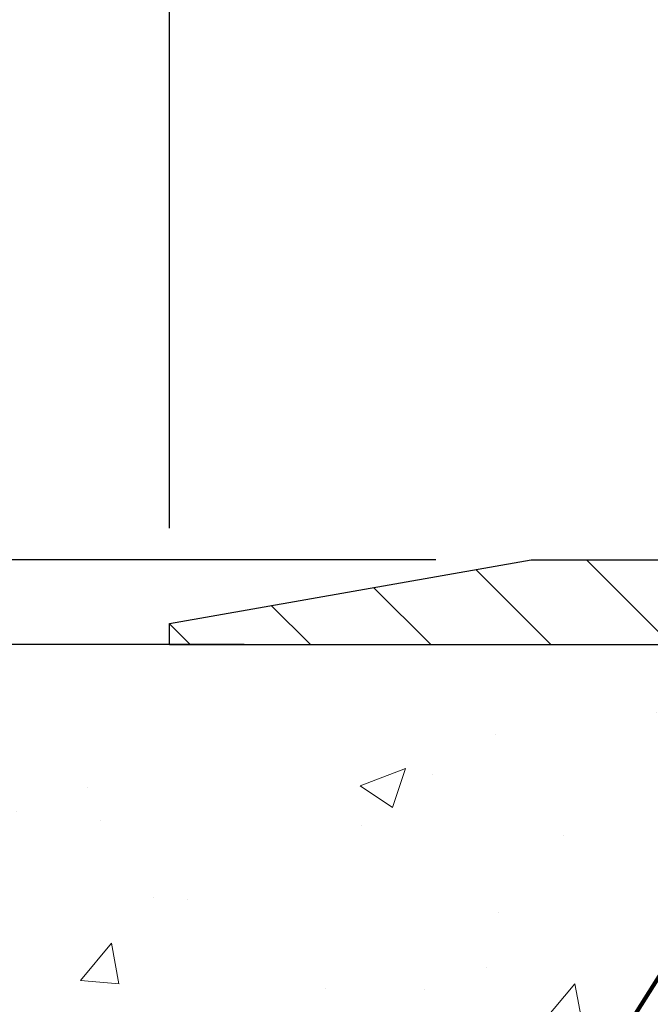
# Model space of a CAD drawing. Extents: x -308 to 3254, y -284 to 1977.
# Drawn here: x 11 to 13, y 19 to 22 of the extents above; entities that cross this region are included whole.
import ezdxf

# ---------------------------------------------------------------- set-up
doc = ezdxf.new("R2010")
doc.units = 0
doc.header["$LTSCALE"] = 5
doc.header["$MEASUREMENT"] = 0
doc.layers.get('DEFPOINTS').update_dxf_attribs({"linetype": 'CONTINUOUS'})
for name, color, linetype, lineweight in [('CONCRETE - H', 130, 'CONTINUOUS', 9), ('CONCRETE - L', 132, 'CONTINUOUS', 13), ('COVER PLATE - H', 251, 'CONTINUOUS', 13), ('COVER PLATE - L', 7, 'CONTINUOUS', 25), ('DIMS', 50, 'CONTINUOUS', 25), ('TEXT - 4', 241, 'CONTINUOUS', 25)]:
    doc.layers.add(name, color=color, linetype=linetype, lineweight=lineweight)
doc.styles.add('ROMANS', font='romans', dxfattribs={"width": 0.9})
doc.dimstyles.get("Standard").update_dxf_attribs({"dimtxt": 0.18, "dimasz": 0.18, "dimexe": 0.18, "dimexo": 0.0625, "dimgap": 0.09, "dimtad": 0, "dimtih": 1, "dimtoh": 1, "dimdec": 4, "dimzin": 0, "dimdsep": 46, "dimtxsty": 'Standard', "dimcen": 0.09, "dimadec": 0, "dimazin": 0, "dimtfac": 1, "dimtdec": 4, "dimtofl": 0, "dimtmove": 0, "dimatfit": 3, "dimfxl": 1, "dimtolj": 1, "dimtzin": 0, "dimarcsym": 0})
doc.dimstyles.new('STANDARD$0', dxfattribs={"dimtxt": 0.18, "dimasz": 0.18, "dimexe": 0.18, "dimexo": 0.0625, "dimgap": 0.09, "dimtad": 0, "dimtih": 1, "dimtoh": 1, "dimdec": 4, "dimzin": 0, "dimdsep": 46, "dimtxsty": 'Standard', "dimcen": 0.09, "dimadec": 0, "dimazin": 0, "dimtfac": 1, "dimtdec": 4, "dimtofl": 0, "dimtmove": 0, "dimatfit": 3, "dimfxl": 1, "dimtolj": 1, "dimtzin": 0, "dimarcsym": 0})

# ---------------------------------------------------------------- blocks, each defined once
blk = doc.blocks.new('*D5')
at = {"layer": 'DEFPOINTS', "color": 0, "transparency": 16777216}
for p in [(4.972985981766104, 19.6862373652964), (12.06304596912651, 19.68623736529639), (10.26657306470861, 10.55026777040916)]:
    blk.add_point(p, dxfattribs=at)
at = {"layer": 'DIMS', "color": 0, "lineweight": -2, "transparency": 16777216}
for p, q in [((11.78304596912651, 19.68623736529639), (4.692985981766104, 19.6862373652964)), ((4.972985981766104, 19.40623736529639), (4.972985981766104, 15.89685958199435)), ((4.972985981766103, 10.83026777040916), (4.972985981766104, 14.59019291532768)), ((9.98657306470861, 10.55026777040916), (4.692985981766102, 10.55026777040916))]:
    blk.add_line(p, q, dxfattribs=at)
at = {"layer": 'DIMS', "color": 0, "transparency": 16777216}
for points in [[(4.926319315099438, 19.40623736529639), (5.019652648432771, 19.40623736529639), (4.972985981766104, 19.6862373652964)], [(4.926319315099436, 10.83026777040916), (5.019652648432769, 10.83026777040916), (4.972985981766103, 10.55026777040916)]]:
    blk.add_solid(points, dxfattribs=at)
at = {"layer": 'DIMS', "color": 0, "transparency": 16777216, "insert": (4.972985981766101, 15.24352624866101), "char_height": 0.28, "attachment_point": 5}
blk.add_mtext('\\A1;9 1/8 IN \\P [232.1mm]', dxfattribs=at)
blk = doc.blocks.new('*D14')
at = {"layer": 'DEFPOINTS', "color": 0, "transparency": 16777216}
for p in [(23.56304596912696, 22.41164298166083), (23.56304596912696, 19.8111716802282), (11.56304596912696, 19.7486716802282)]:
    blk.add_point(p, dxfattribs=at)
at = {"layer": 'DIMS', "color": 0, "lineweight": -2, "transparency": 16777216}
for p, q in [((11.56304596912696, 20.0286716802282), (11.56304596912696, 22.69164298166083)), ((23.56304596912696, 20.0911716802282), (23.56304596912696, 22.69164298166083)), ((11.84304596912696, 22.41164298166083), (15.82302887953811, 22.41164298166083)), ((23.28304596912696, 22.41164298166083), (18.66969554620478, 22.41164298166083))]:
    blk.add_line(p, q, dxfattribs=at)
at = {"layer": 'DIMS', "color": 0, "transparency": 16777216}
for points in [[(11.84304596912696, 22.4583096483275), (11.84304596912696, 22.36497631499417), (11.56304596912696, 22.41164298166083)], [(23.28304596912696, 22.4583096483275), (23.28304596912696, 22.36497631499417), (23.56304596912696, 22.41164298166083)]]:
    blk.add_solid(points, dxfattribs=at)
at = {"layer": 'DIMS', "color": 0, "transparency": 16777216, "insert": (17.24636221287145, 22.41164298166083), "char_height": 0.28, "attachment_point": 5}
blk.add_mtext('\\A1;12 IN\\P [304.8mm]', dxfattribs=at)
blk = doc.blocks.new('*D15')
at = {"layer": 'DEFPOINTS', "color": 0, "transparency": 16777216}
for p in [(12.62641131030529, 19.9361716802282), (10.3391794805205, 19.68623736529647), (11.56304596912696, 19.68623736529647)]:
    blk.add_point(p, dxfattribs=at)
at = {"layer": 'DIMS', "color": 0, "lineweight": -2, "transparency": 16777216}
for p, q in [((10.0591794805205, 20.73804685596144), (10.3391794805205, 20.73804685596144)), ((10.3391794805205, 20.73804685596144), (10.3391794805205, 20.4961716802282)), ((10.3391794805205, 20.2161716802282), (10.3391794805205, 20.4961716802282)), ((12.34641131030529, 19.9361716802282), (10.0591794805205, 19.9361716802282)), ((11.28304596912696, 19.68623736529647), (10.0591794805205, 19.68623736529647)), ((10.3391794805205, 19.40623736529647), (10.3391794805205, 19.12623736529647))]:
    blk.add_line(p, q, dxfattribs=at)
at = {"layer": 'DIMS', "color": 0, "transparency": 16777216}
for points in [[(10.29251281385383, 20.2161716802282), (10.38584614718717, 20.2161716802282), (10.3391794805205, 19.9361716802282)], [(10.29251281385383, 19.40623736529647), (10.38584614718717, 19.40623736529647), (10.3391794805205, 19.68623736529647)]]:
    blk.add_solid(points, dxfattribs=at)
at = {"layer": 'DIMS', "color": 0, "transparency": 16777216, "insert": (8.89251281385383, 20.73804685596144), "char_height": 0.28, "attachment_point": 5}
blk.add_mtext('\\A1;1/4 IN\\P [6.3mm]', dxfattribs=at)

msp = doc.modelspace()

# ---------------------------------------------------------------- hatches: boundary and pattern name
at = {"layer": 'CONCRETE - H'}
h = msp.add_hatch(dxfattribs=at)
h.set_pattern_fill('AR-CONC', color=256, scale=0.19, style=0)
h.set_pattern_definition([(49.99999999999999, (0, 0), (1.362794346941432, -0.1192290564669307), [0.1425, -1.5675]), (355, (0, 0), (-0.2636275338647, 1.429165054030022), [0.114, -1.254]), (100.45144446, (0.1135661939, -0.0099357536), (1.099166808781513, 1.309935982840396), [0.1211063648, -1.3321700128]), (46.18420000000002, (0, 0.38), (2.027758528275987, -0.3144866335068454), [0.21375, -2.351249999999999]), (96.63563549, (0.1689798155, 0.3537927167), (1.775857696781034, 1.850825341471646), [0.1816596498, -1.998256144]), (351.1841639899999, (0, 0.38), (1.775857695604069, 1.850825340512981), [0.171, -1.8810000019]), (21, (0.19, 0.285), (1.134123399025077, -0.7649758922641438), [0.1425, -1.5675]), (326.0000000000001, (0.19, 0.285), (0.4622991306510053, 1.377785085589021), [0.114, -1.254]), (71.45144474, (0.2845102826, 0.2212520094), (1.596422515786945, 0.6128091903320723), [0.121106361, -1.3321700128]), (37.50000000000001, (0, 0), (0.02310372510285227, 0.6324983222794919), [0, -1.2388, 0, -1.273, 0, -1.25875]), (7.499999999999999, (0, 0), (0.4998321211400824, 0.7493822525764845), [0, -0.7258, 0, -1.2103, 0, -0.47975]), (327.5, (-0.4237, 0), (1.014262628727577, -0.04285425629532154), [0, -0.475, 0, -1.482, 0, -1.9665]), (317.5, (-0.6137, 0), (1.108053721750534, 0.1901994664314037), [0, -0.6175, 0, -0.9842, 0, -1.3965])])
edge = h.paths.add_edge_path()
edge.add_spline(control_points=[(6.229499270384622, 19.68623736529662), (5.856265546516624, 19.25417722596603), (5.054970052073259, 18.32658729817012), (7.43711246466637, 17.73673643452275), (5.907751982490481, 15.90213840140905), (6.990719023089696, 15.74922435768281), (7.451830719223381, 15.68411577041888)], knot_values=[0, 0, 0, 0, 1.325253995415699, 2.845187847747221, 4.302947006480808, 5.383889389982217, 5.383889389982217, 5.383889389982217, 5.383889389982217], degree=3, periodic=0)
edge.add_line((7.451830719222471, 15.68411577041707), (7.944832371236771, 10.30026827041547))
edge.add_line((7.944832371237226, 10.30026827041547), (7.944832371244502, 10.42625227892859))
edge.add_line((7.944832371244047, 10.42625227892859), (7.944832371244047, 10.49711827892861))
edge.add_line((7.944832371244047, 10.49711827892861), (8.614516071243997, 10.49711827892861))
edge.add_arc((8.614516071243997, 10.5364882789288), 0.03937000000013313, 269.9999999998449, 299.9999999999152)
edge.add_line((8.634201071244206, 10.5023928587816), (8.76996197886183, 10.58077445534013))
edge.add_arc((8.825079978861595, 10.48530727892989), 0.1102359999987367, 89.99999999991508, 120.0000000001404, ccw=False)
edge.add_line((8.825079978861595, 10.59554327892874), (9.733037919890648, 10.59554327892874))
edge.add_arc((9.733037919890648, 10.63491327892893), 0.03937000000030366, 270.0000000002171, 300.0000000000116)
edge.add_line((9.752722919890857, 10.60081785878174), (10.4328101060496, 10.99346586159936))
edge.add_arc((10.49281004677687, 10.88954277892481), 0.1199999999994926, 89.99999999996612, 119.9999673214136, ccw=False)
edge.add_line((10.49281004677732, 11.00954277892424), (10.70425142933709, 11.00954277892424))
edge.add_arc((10.70425142933709, 11.04891277892375), 0.0393699999995647, 269.9999999996795, 315.0000000002925)
edge.add_line((10.7320902233123, 11.021073984949), (10.84855674744495, 11.13754050908142))
edge.add_arc((11.09825872175179, 10.8878385347748), 0.353131918616239, 103.90200089114597, 135.0000000000522, ccw=False)
edge.add_arc((11.3875433148346, 9.719068761333801), 1.557170273114992, 76.09799910893531, 103.90200089106469, ccw=False)
edge.add_arc((11.67682790791832, 10.88783853477457), 0.3531319186163153, 44.99999999998778, 76.09799910895788, ccw=False)
edge.add_line((11.92652988222517, 11.13754050908142), (12.04299640635782, 11.021073984949))
edge.add_arc((12.07083520033302, 11.04891277892375), 0.03936999999950579, 224.9999999997953, 270.0000000002068)
edge.add_line((12.07083520033302, 11.00954277892424), (13.78174030281707, 11.00954277892424))
edge.add_arc((13.78174030281707, 11.0489127789242), 0.03937000000001944, 270.0000000000414, 360)
edge.add_line((13.82111030281749, 11.0489127789242), (13.82111030281794, 17.03988401113202))
edge.add_arc((13.78174030281752, 17.03988401113202), 0.03937000000020419, 8.272512049280546e-11, 72.69762276291172)
edge.add_line((13.7934495111881, 17.07747245801875), (13.77617657009478, 17.08399845481358))
edge.add_line((13.77617657009478, 17.08399845481358), (13.75899997392025, 17.09071283488197))
edge.add_line((13.75899997392025, 17.09071283488197), (13.74201606758379, 17.09780398149746))
edge.add_line((13.74201606758379, 17.09780398149746), (13.72532119600419, 17.10546027793362))
edge.add_line((13.72532119600419, 17.10546027793362), (13.7090117041007, 17.11387010746375))
edge.add_line((13.70901170410025, 17.11387010746375), (13.69317278977542, 17.12318567918464))
edge.add_line((13.69317278977542, 17.12318567918464), (13.67783226046549, 17.13337295926431))
edge.add_line((13.67783226046549, 17.13337295926431), (13.66299950629946, 17.14433814622453))
edge.add_line((13.66299950629991, 17.14433814622453), (13.64868390887841, 17.15598741090957))
edge.add_line((13.64868390887841, 17.15598741090957), (13.63489485328364, 17.16822697539055))
edge.add_line((13.63489485328364, 17.16822697539055), (13.62164357410029, 17.18099027698781))
edge.add_line((13.62164357410029, 17.18099027698781), (13.60894619254759, 17.19428265987358))
edge.add_line((13.60894619254714, 17.19428265987335), (13.5968160649536, 17.20811073595723))
edge.add_line((13.5968160649536, 17.20811073595746), (13.58525327436382, 17.22244210514259))
edge.add_line((13.58525327436428, 17.22244210514259), (13.57425481328255, 17.23723528380788))
edge.add_line((13.57425481328255, 17.23723528380788), (13.56381767421317, 17.25244878833269))
edge.add_line((13.56381767421317, 17.25244878833246), (13.55393884965997, 17.26804113509593))
edge.add_line((13.55393884965997, 17.26804113509615), (13.54461533212725, 17.28397084047742))
edge.add_line((13.54461533212771, 17.28397084047742), (13.5358440504865, 17.30019646273126))
edge.add_line((13.53584405048605, 17.30019646273126), (13.52761680593039, 17.31667993449082))
edge.add_line((13.52761680593039, 17.31667993449082), (13.51991659022178, 17.33338898562852))
edge.add_line((13.51991659022224, 17.33338898562852), (13.51272552683758, 17.35029191740978))
edge.add_line((13.51272552683758, 17.35029191740978), (13.50602526261673, 17.36735851660228))
edge.add_line((13.50602526261673, 17.36735851660205), (13.49979288685563, 17.38457277413954))
edge.add_line((13.49979288685563, 17.38457277413954), (13.49400295674968, 17.40192657257558))
edge.add_line((13.49400295674968, 17.40192657257558), (13.48863000234996, 17.41941187906036))
edge.add_line((13.48863000234996, 17.41941187906036), (13.48364855370755, 17.43702066074388))
edge.add_line((13.4836485537071, 17.43702066074388), (13.47903314087307, 17.45474488477635))
edge.add_line((13.47903314087353, 17.45474488477635), (13.47475829389941, 17.47257651830773))
edge.add_line((13.47475829389941, 17.47257651830773), (13.47079854283675, 17.49050752848825))
edge.add_line((13.47079854283675, 17.49050752848825), (13.46712841773615, 17.50852988246788))
edge.add_line((13.46712841773615, 17.50852988246788), (13.46372244864915, 17.52663554739684))
edge.add_line((13.46372244864915, 17.52663554739684), (13.46055516562728, 17.54481649042509))
edge.add_line((13.46055516562728, 17.54481649042532), (13.45760109872117, 17.56306467870309))
edge.add_line((13.45760109872117, 17.56306467870309), (13.45483477798234, 17.58137207938057))
edge.add_line((13.4548347779828, 17.58137207938034), (13.45223073346278, 17.5997306596073))
edge.add_line((13.45223073346233, 17.5997306596073), (13.45014643616105, 17.61527624778296))
edge.add_line((13.4501464361615, 17.61527624778319), (13.45012869609218, 17.61527439385236))
edge.add_line((13.45012869609218, 17.61527439385236), (13.44740759328306, 17.6365692273107))
edge.add_line((13.44740759328306, 17.63656922731047), (13.44513755772641, 17.6550331490871))
edge.add_line((13.44513755772641, 17.6550331490871), (13.44292791859289, 17.67351611901404))
edge.add_line((13.44292791859289, 17.67351611901404), (13.44076005143415, 17.69195188939057))
edge.add_arc((13.49940751682743, 17.69887777040549), 0.05905499999901434, 173.3218076339074, 186.7350621763765, ccw=False)
edge.add_line((13.44075320593447, 17.70574543657131), (13.44292791859289, 17.72423942179739))
edge.add_line((13.44292791859289, 17.72423942179739), (13.44513755772641, 17.74272239172387))
edge.add_line((13.44513755772641, 17.74272239172387), (13.44740759328306, 17.76118631350027))
edge.add_line((13.44740759328306, 17.76118631350027), (13.44976349521221, 17.77962315427703))
edge.add_line((13.44976349521221, 17.77962315427681), (13.45223073346233, 17.79802488120345))
edge.add_line((13.45223073346233, 17.79802488120345), (13.45483477798234, 17.81638346143041))
edge.add_line((13.45483477798234, 17.81638346143041), (13.45760109872117, 17.83469086210766))
edge.add_line((13.45760109872117, 17.83469086210789), (13.46055516562728, 17.85293905038566))
edge.add_line((13.46055516562728, 17.85293905038566), (13.46372244864915, 17.87111999341391))
edge.add_line((13.46372244864915, 17.87111999341391), (13.46712841773615, 17.88922565834287))
edge.add_line((13.46712841773615, 17.88922565834287), (13.47079854283675, 17.90724801232273))
edge.add_line((13.47079854283675, 17.90724801232273), (13.47475829389941, 17.92517902250302))
edge.add_line((13.47475829389941, 17.92517902250302), (13.47903314087353, 17.9430106560344))
edge.add_line((13.47903314087353, 17.9430106560344), (13.48364855370755, 17.96073488006687))
edge.add_line((13.4836485537071, 17.96073488006687), (13.48863000234951, 17.97834366175039))
edge.add_line((13.48863000234996, 17.97834366175039), (13.49400295674968, 17.99582896823517))
edge.add_line((13.49400295674968, 17.9958289682354), (13.49979288685563, 18.01318276667143))
edge.add_line((13.49979288685563, 18.01318276667143), (13.50602526261673, 18.03039702420892))
edge.add_line((13.50602526261673, 18.0303970242087), (13.51272552683758, 18.0474636234012))
edge.add_line((13.51272552683758, 18.0474636234012), (13.51991659022224, 18.06436655518246))
edge.add_line((13.51991659022224, 18.06436655518246), (13.52761680593085, 18.08107560632016))
edge.add_line((13.52761680593039, 18.08107560632016), (13.53584405048605, 18.09755907807971))
edge.add_line((13.53584405048605, 18.09755907807948), (13.54461533212771, 18.11378470033333))
edge.add_line((13.54461533212771, 18.11378470033355), (13.55393884966043, 18.12971440571482))
edge.add_line((13.55393884965997, 18.12971440571482), (13.56381767421317, 18.14530675247829))
edge.add_line((13.56381767421317, 18.14530675247829), (13.57425481328255, 18.1605202570031))
edge.add_line((13.57425481328255, 18.1605202570031), (13.58525327436428, 18.17531343566839))
edge.add_line((13.58525327436428, 18.17531343566839), (13.59681606495406, 18.18964480485329))
edge.add_line((13.59681606495406, 18.18964480485329), (13.60894619254759, 18.20347288093717))
edge.add_line((13.60894619254759, 18.2034728809374), (13.62164357410029, 18.21676526382316))
edge.add_line((13.62164357410029, 18.21676526382316), (13.63489485328364, 18.22952856542042))
edge.add_line((13.63489485328364, 18.22952856542042), (13.64868390887841, 18.2417681299014))
edge.add_line((13.64868390887841, 18.24176812990117), (13.66299950629946, 18.25341739458622))
edge.add_line((13.66299950629991, 18.25341739458645), (13.67783226046595, 18.26438258154667))
edge.add_line((13.67783226046549, 18.26438258154667), (13.69317278977542, 18.27456986162633))
edge.add_line((13.69317278977587, 18.27456986162633), (13.70882493834097, 18.28377558807665))
edge.add_line((13.70882493834051, 18.28377558807642), (13.70881872556629, 18.28378592585887))
edge.add_line((13.70881872556629, 18.28378592585887), (13.70901170410025, 18.28388543334722))
edge.add_line((13.70901170410025, 18.28388543334722), (13.70882493834051, 18.28377558807642))
edge.add_line((13.70882493834051, 18.28377558807642), (13.72532119600419, 18.29229526287691))
edge.add_line((13.72532119600419, 18.29229526287691), (13.74201606758379, 18.29995155931283))
edge.add_line((13.74201606758379, 18.29995155931306), (13.75899997392025, 18.30704270592855))
edge.add_line((13.75899997392025, 18.30704270592855), (13.77617657009478, 18.31375708599694))
edge.add_line((13.77617657009478, 18.31375708599694), (13.7934495111881, 18.32028308279178))
edge.add_arc((13.78174030281752, 18.3578715296785), 0.03937000000014777, 287.3023772370833, 359.9999999999173)
edge.add_line((13.82111030281794, 18.3578715296785), (13.82111030281794, 18.47176096741896))
edge.add_line((13.82111030281794, 18.47176096741896), (13.82111030281794, 18.54710657853752))
edge.add_line((13.82111030281794, 18.54710657853752), (13.89197630281797, 18.54710657853752))
edge.add_line((13.89197630281797, 18.54710657853752), (13.91927119921138, 18.54710657853752))
edge.add_arc((13.88016530281811, 18.55165913465794), 0.03936999999956754, 353.3597387384809, 417.0968478610195)
edge.add_line((13.90155189945335, 18.58471379218622), (13.58633395899778, 18.78866202365907))
edge.add_arc((13.76402380281888, 18.98735437708706), 0.2665564328767496, 179.9999999998289, 228.1938505934844, ccw=False)
edge.add_line((13.49746736994211, 18.98735437708774), (13.49746736994211, 19.03656797943722))
edge.add_line((13.49746736994257, 19.03656797943722), (13.47858941306549, 19.03656797943722))
edge.add_line((13.47858941306504, 19.03656797943722), (13.40772366503325, 19.03656797943722))
edge.add_line((13.40772366503325, 19.03656797943722), (13.40772366503325, 18.98287410684679))
edge.add_line((13.40772366503325, 18.98287410684679), (13.20890476739532, 18.98287410684679))
edge.add_arc((13.20890476739532, 19.06161426432709), 0.07874015748029706, 180, 270.0000000000155, ccw=False)
edge.add_line((13.13016460991503, 19.06161426432709), (13.13016460991503, 19.68617168022797))
edge.add_line((13.13016460991503, 19.6861716802282), (12.06304596912696, 19.6861716802282))
edge.add_line((12.06304596912696, 19.68617168022797), (6.229499270384622, 19.68623736529662))
h.paths.add_polyline_path([(6.860921515096245, 16.18470673874751), (11.90892151509624, 16.18470673874751), (11.90892151509624, 17.53804007208085), (6.860921515096245, 17.53804007208085)], flags=24)
h.paths.add_polyline_path([(7.51896957750195, 11.29005252264673), (9.245636244168617, 11.29005252264673), (9.245636244168617, 12.17671918931339), (7.51896957750195, 12.17671918931339)], flags=25)
at = {"layer": 'COVER PLATE - H'}
h = msp.add_hatch(dxfattribs=at)
h.set_pattern_fill('ANSI31', color=252, scale=2, angle=90, style=0)
h.set_pattern_definition([(135, (26.14939367310899, 6.574938575010947), (-0.1767766952966369, -0.1767766952966368), [])])
h.paths.add_polyline_path([(12.61090259775989, 19.9334370757704), (11.56304596912696, 19.7486716802282), (11.56304596912696, 19.6861716802282), (17.34429596912699, 19.6861716802282), (17.2760186989405, 19.7544489504147), (17.09429596912696, 19.93617168022821)])

# ---------------------------------------------------------------- linework, layer by layer
at = {"layer": 'CONCRETE - L'}
msp.add_line((14.56304596912696, 19.68623736529639), (5.787574057728762, 19.68623736529662), dxfattribs=at)
at = {"layer": 'COVER PLATE - L'}
for p, q in [((11.56304596912696, 19.7486716802282), (12.62641131030529, 19.9361716802282)), ((12.62641131030529, 19.9361716802282), (22.49968062794863, 19.9361716802282)), ((11.56304596912696, 19.6861716802282), (11.56304596912696, 19.7486716802282)), ((11.56304596912696, 19.6861716802282), (23.56304596912696, 19.6861716802282))]:
    msp.add_line(p, q, dxfattribs=at)

# ---------------------------------------------------------------- dimensions: what is measured, and where the dimension line sits
at = {"layer": 'DIMS'}
dim = msp.add_linear_dim(base=(23.56304596912696, 22.41164298166083), p1=(11.56304596912696, 19.7486716802282), p2=(23.56304596912696, 19.8111716802282), text='<>\\P[]', dimstyle='Standard', override={"dimtxt": 0.28, "dimasz": 0.28, "dimexe": 0.28, "dimexo": 0.28, "dimgap": 0.28, "dimlunit": 5, "dimpost": ' IN'}, dxfattribs=at)
dim.commit()
dim.dimension.update_dxf_attribs({"geometry": '*D14', "text_midpoint": (17.24636221287145, 22.41164298166083), "dimtype": 160})
for base, p1, p2, text, dimstyle, override, picture, middle in [((10.3391794805205, 19.68623736529647), (12.62641131030529, 19.9361716802282), (11.56304596912696, 19.68623736529647), '<>\\P[]', 'Standard', {"dimtxt": 0.28, "dimasz": 0.28, "dimexe": 0.28, "dimexo": 0.28, "dimgap": 0.28, "dimlunit": 5, "dimpost": ' IN', "dimtmove": 1, "dimfrac": 2}, '*D15', (9.668461498805556, 20.73804685596144)), ((4.972985981766104, 19.6862373652964), (10.26657306470861, 10.55026777040916), (12.06304596912651, 19.68623736529639), '<> \\P[]', 'STANDARD$0', {"dimtxt": 0.28, "dimasz": 0.28, "dimexe": 0.28, "dimexo": 0.28, "dimgap": 0.28, "dimlunit": 5, "dimpost": ' IN', "dimfrac": 2}, '*D5', (4.972985981766101, 15.24352624866101))]:
    dim = msp.add_linear_dim(base=base, p1=p1, p2=p2, angle=90, text=text, dimstyle=dimstyle, override=override, dxfattribs=at)
    dim.commit()
    dim.dimension.update_dxf_attribs({"geometry": picture, "text_midpoint": middle, "dimtype": 160})

# ---------------------------------------------------------------- leaders
at = {"layer": 'TEXT - 4'}
for points in [[(15.86367991797098, 19.49425261608764), (12.22713503755102, 25.32736669430233), (12.01982428219634, 25.32721420065491)], [(14.61228940109714, 19.41886602446493), (11.53797755042788, 24.034958503176), (11.13164282215794, 24.034958503176)], [(13.24677301640847, 19.09646274166315), (12.16041757248402, 17.37543230440885), (11.91499868174085, 17.37543230440885)]]:
    msp.add_leader(points, dimstyle='Standard', override={"dimtxt": 0.7, "dimasz": 0.28, "dimexe": 0.5, "dimexo": 0.5, "dimtih": 0, "dimtoh": 0, "dimtxsty": 'ROMANS', "dimdle": 0.05, "dimclrd": 256, "dimclre": 256, "dimclrt": 256, "dimtfac": 0.3, "dimlwd": 65535, "dimlwe": 65535}, dxfattribs=at)

doc.saveas('drawing.dxf')
